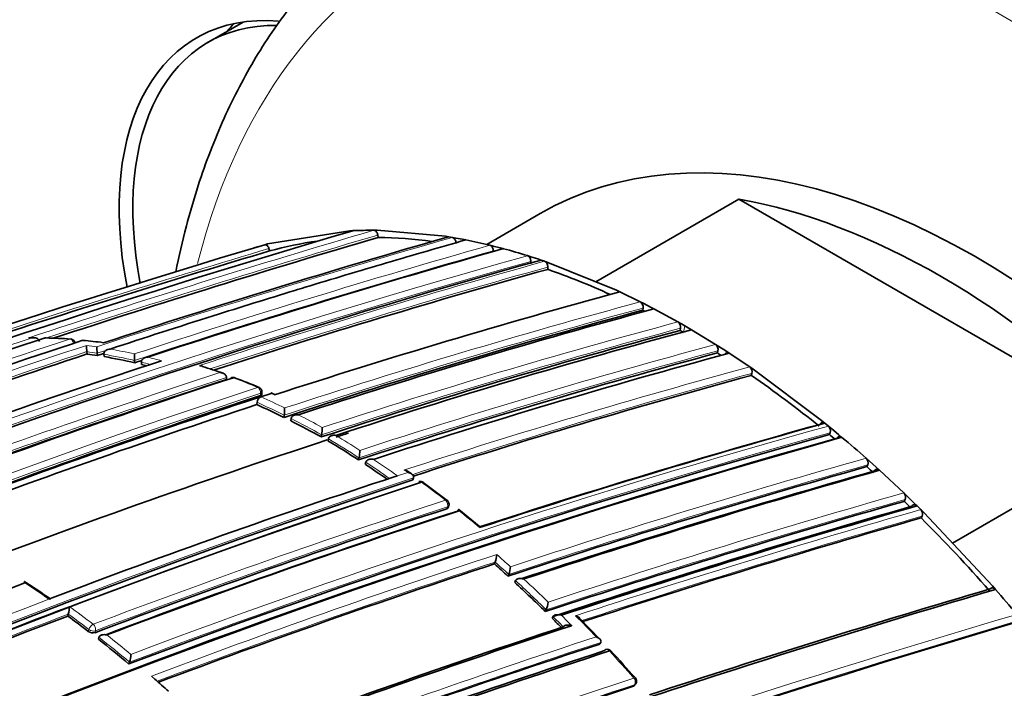
# Model space of a CAD drawing. Units: millimetres. Extents: x 0 to 794, y 0 to 1164.
# Drawn here: x 170 to 191, y 292 to 306 of the extents above; entities that cross this region are included whole.
import ezdxf
from ezdxf import colors
from ezdxf.entities.mleader import LeaderData, LeaderLine
from ezdxf.math import Vec2, Vec3

# ---------------------------------------------------------------- set-up
doc = ezdxf.new("R2010")
doc.units = ezdxf.units.MM
doc.layers.add('DV6_Défaut', color=7, linetype='Continuous')
doc.layers.add('Défaut', color=7, linetype='Continuous')

# ---------------------------------------------------------------- blocks, each defined once
blk = doc.blocks.new('_DOT')
at = {"color": 0}
blk.add_line((0, 0), (-1, 0), dxfattribs=at)
at = {"color": 0, "const_width": 0.333}
blk.add_lwpolyline([(-0.1665, 0, 1), (0.1665, 0, 1)], format="xyb", close=True, dxfattribs=at)
blk = doc.blocks.new('SE5')
at = {"layer": 'DV6_Défaut', "color": 7, "linetype": 'Continuous', "lineweight": 35}
for p, q in [((174.922, 306.015), (174.192, 305.594)), ((182.212, 300.645), (185.172, 302.354)), ((193.539, 297.524), (185.172, 302.354)), ((181.063, 302.055), (179.956, 301.416)), ((175.426, 301.429), (177.123, 301.699)), ((177.123, 301.699), (177.186, 301.702)), ((177.624, 301.71), (177.688, 301.71)), ((177.688, 301.71), (179.103, 301.587)), ((177.711, 301.563), (177.703, 301.612)), ((179.103, 301.587), (179.17, 301.576)), ((175.25, 301.374), (175.368, 301.412)), ((175.368, 301.412), (175.426, 301.429)), ((179.17, 301.576), (179.247, 301.563)), ((179.247, 301.563), (179.315, 301.551)), ((179.315, 301.551), (179.456, 301.525)), ((179.456, 301.525), (179.524, 301.512)), ((179.524, 301.512), (180.024, 301.401)), ((180.024, 301.401), (180.092, 301.384)), ((180.092, 301.384), (180.234, 301.348)), ((175.468, 301.285), (175.454, 301.332)), ((180.095, 301.27), (180.094, 301.287)), ((180.234, 301.348), (180.303, 301.33)), ((180.801, 301.186), (180.87, 301.164)), ((180.867, 301.02), (180.868, 301.068)), ((180.87, 301.164), (181.012, 301.118)), ((181.012, 301.118), (181.081, 301.095)), ((181.081, 301.095), (181.154, 301.07)), ((181.154, 301.07), (181.224, 301.046)), ((181.224, 301.046), (182.638, 300.471)), ((181.218, 300.903), (181.22, 300.95)), ((182.638, 300.471), (182.709, 300.438)), ((182.709, 300.438), (183.133, 300.232)), ((183.133, 300.232), (183.204, 300.196)), ((183.204, 300.196), (183.345, 300.123)), ((183.183, 300.059), (183.19, 300.104)), ((183.345, 300.123), (183.416, 300.086)), ((183.416, 300.086), (183.911, 299.816)), ((183.911, 299.816), (183.982, 299.775)), ((183.982, 299.776), (184.052, 299.735)), ((183.955, 299.641), (183.963, 299.686)), ((184.123, 299.694), (184.052, 299.735)), ((184.194, 299.652), (184.123, 299.694)), ((184.688, 299.351), (184.194, 299.652)), ((170.585, 299.491), (170.514, 299.49)), ((184.759, 299.307), (184.688, 299.351)), ((171.694, 299.154), (171.689, 299.202)), ((171.689, 299.202), (171.689, 299.202)), ((171.905, 299.123), (171.9, 299.171)), ((171.9, 299.171), (171.9, 299.171)), ((172.04, 299.147), (172.04, 299.148)), ((172.045, 299.099), (172.04, 299.147)), ((184.727, 299.175), (184.738, 299.219)), ((184.901, 299.216), (184.759, 299.307)), ((184.972, 299.17), (184.901, 299.216)), ((185.396, 298.887), (184.972, 299.17)), ((172.676, 298.972), (172.674, 299.02)), ((172.674, 299.02), (172.674, 299.02)), ((172.817, 298.938), (172.814, 298.986)), ((172.814, 298.986), (172.814, 298.986)), ((185.467, 298.838), (185.396, 298.887)), ((185.429, 298.711), (185.442, 298.753)), ((186.881, 297.78), (185.467, 298.838)), ((174.573, 298.624), (174.575, 298.671)), ((174.575, 298.671), (174.575, 298.671)), ((175.283, 298.27), (175.498, 298.34)), ((175.306, 298.317), (175.309, 298.363)), ((175.567, 298.32), (175.496, 298.352)), ((175.203, 298.109), (175.206, 298.155)), ((175.213, 298.247), (175.283, 298.27)), ((175.283, 298.27), (175.283, 298.27)), ((175.764, 297.844), (175.769, 297.89)), ((175.769, 297.89), (175.769, 297.89)), ((175.905, 297.774), (175.91, 297.819)), ((175.91, 297.819), (175.91, 297.819)), ((186.95, 297.724), (186.881, 297.78)), ((187.023, 297.664), (186.95, 297.724)), ((187.093, 297.607), (187.023, 297.664)), ((187.045, 297.488), (187.061, 297.528)), ((187.234, 297.489), (187.093, 297.607)), ((193.539, 297.524), (189.59, 295.244)), ((176.536, 297.439), (176.543, 297.483)), ((176.543, 297.483), (176.543, 297.484)), ((176.674, 297.36), (176.682, 297.403)), ((176.682, 297.403), (176.682, 297.403)), ((187.304, 297.431), (187.234, 297.489)), ((177.306, 296.965), (177.315, 297.008)), ((177.315, 297.008), (177.315, 297.008)), ((177.446, 296.873), (177.456, 296.916)), ((177.456, 296.916), (177.456, 296.916)), ((187.871, 296.939), (187.802, 297)), ((188.012, 296.812), (187.871, 296.939)), ((178.403, 296.675), (178.332, 296.724)), ((187.818, 296.825), (187.836, 296.863)), ((188.081, 296.75), (188.012, 296.812)), ((188.581, 296.282), (188.081, 296.75)), ((178.042, 296.614), (178.111, 296.637)), ((178.111, 296.637), (178.111, 296.637)), ((178.432, 296.554), (178.443, 296.596)), ((178.443, 296.596), (178.443, 296.596)), ((179.139, 296.127), (178.643, 296.498)), ((188.649, 296.218), (188.581, 296.282)), ((188.591, 296.109), (188.61, 296.145)), ((188.79, 296.08), (188.649, 296.218)), ((179.16, 295.98), (179.173, 296.02)), ((179.802, 295.598), (179.377, 295.939)), ((188.857, 296.014), (188.79, 296.08)), ((188.935, 295.938), (188.857, 296.014)), ((189.002, 295.871), (188.935, 295.938)), ((188.942, 295.765), (188.962, 295.8)), ((190.416, 294.361), (189.002, 295.871)), ((180.115, 294.815), (180.131, 294.852)), ((180.131, 294.852), (180.131, 294.852)), ((180.396, 294.562), (180.412, 294.599)), ((180.412, 294.599), (180.413, 294.599)), ((180.536, 294.434), (180.553, 294.47)), ((180.553, 294.47), (180.553, 294.47)), ((190.48, 294.288), (190.416, 294.361)), ((170.971, 294.114), (170.901, 294.087)), ((181.168, 293.832), (181.187, 293.867)), ((181.187, 293.867), (181.187, 293.867)), ((171.293, 293.738), (171.303, 293.779)), ((171.303, 293.779), (171.303, 293.779)), ((181.309, 293.693), (181.328, 293.728)), ((181.328, 293.728), (181.328, 293.728)), ((182.299, 293.26), (181.874, 293.696)), ((181.539, 293.515), (181.539, 293.515)), ((171.925, 293.259), (171.937, 293.299)), ((171.937, 293.299), (171.937, 293.299)), ((174.362, 293.279), (174.274, 293.228)), ((182.295, 293.161), (182.315, 293.194)), ((182.315, 293.194), (182.315, 293.194)), ((172.556, 292.747), (172.57, 292.785)), ((172.57, 292.785), (172.57, 292.785)), ((173.092, 292.436), (173.023, 292.497)), ((183.016, 292.306), (183.038, 292.337))]:
    blk.add_line(p, q, dxfattribs=at)
at = {"layer": 'DV6_Défaut', "color": 7, "linetype": 'Continuous', "lineweight": 18}
for p, q in [((184.025, 299.601), (184.052, 299.735)), ((170.484, 299.487), (170.555, 299.488)), ((175.281, 298.341), (175.278, 298.294)), ((175.498, 298.34), (175.569, 298.308)), ((178.111, 296.637), (178.326, 296.707)), ((178.326, 296.707), (178.256, 296.757)), ((179.132, 295.956), (179.146, 295.996)), ((170.901, 294.087), (170.901, 294.087)), ((171.716, 293.421), (171.728, 293.461)), ((171.864, 293.434), (171.852, 293.394)), ((182.992, 292.288), (183.013, 292.319))]:
    blk.add_line(p, q, dxfattribs=at)
at = {"layer": 'DV6_Défaut', "color": 7, "linetype": 'Continuous', "lineweight": 35}
for centre, radius, start, end in [((242.964, 78.686), 232.514, 106.43339, 110.17847), ((177.569, 292.91), 8.801, 89.6381, 92.4948), ((245.494, 66.311), 245.337, 106.60873, 113.90152), ((242.396, 81.113), 229.744, 106.35303, 108.10692), ((233.648, 111.388), 197.837, 105.98419, 108.14763), ((177.522, 293.804), 7.757, 97.911, 105.3526), ((177.556, 291.731), 9.833, 82.5699, 89.0974), ((244.938, 68.099), 243.314, 106.58981, 107.98974), ((229.084, 128.069), 179.998, 105.72455, 108.17246), ((257.447, 30.802), 282.785, 106.89998, 106.92019), ((176.94, 288.801), 12.973, 72.6843, 74.9758), ((226.798, 136.895), 170.445, 105.55848, 110.66234), ((226.302, 138.712), 168.34, 105.5344, 107.9904), ((176.199, 286.556), 15.2, 65.4811, 70.7206), ((222.485, 154.092), 151.655, 105.20523, 108.02065), ((183.064, 300.125), 0.127, 350.6273, 57.2395), ((221.697, 157.501), 147.669, 105.11848, 108.12263), ((221.154, 159.833), 145.241, 105.05982, 108.08761), ((175.371, 284.734), 17.201, 62.8193, 62.9918), ((183.838, 299.71), 0.128, 348.7639, 55.4768), ((220.319, 163.54), 140.875, 104.95933, 108.1069), ((220.569, 163.501), 140.927, 104.95799, 108.07759), ((174.482, 283.08), 19.078, 59.988, 60.2311), ((230.3, 120.024), 188.77, 108.11595, 112.88374), ((235.531, 102.598), 207.248, 108.19312, 110.32675), ((170.841, 299.389), 0.1, 88.6835, 108.2104), ((170.662, 289.609), 9.878, 85.9922, 88.9447), ((171.345, 299.364), 0.1, 7.9405, 85.6432), ((170.911, 291.429), 8.037, 81.9979, 85.0463), ((184.613, 299.248), 0.128, 347.0114, 53.875), ((231.471, 117.706), 191.041, 108.23414, 110.425), ((172.686, 299.329), 1.006, 179.8431, 187.2086), ((170.224, 288.57), 10.685, 80.952, 82.0931), ((173.026, 299.299), 1.133, 179.8663, 186.4632), ((233.172, 113.124), 195.83, 108.18938, 108.23186), ((232.542, 115.403), 193.449, 108.22129, 108.22527), ((174.756, 299.156), 2.087, 180.0531, 183.7519), ((222.425, 159.045), 145.113, 105.05716, 108.11489), ((223.522, 156.478), 147.808, 105.11825, 108.09396), ((173.95, 282.159), 20.142, 57.3854, 57.6525), ((227.701, 132.93), 174.788, 108.15819, 110.63985), ((170.098, 287.841), 11.425, 76.9557, 80.1871), ((230.017, 124.627), 183.532, 108.15793, 108.20572), ((229.483, 126.622), 181.441, 108.19581, 108.19959), ((169.911, 287.035), 12.253, 75.7592, 76.2808), ((169.263, 283.569), 16.066, 70.9773, 72.5677), ((185.317, 298.785), 0.129, 345.4884, 52.3944), ((226.189, 140.034), 166.779, 108.02824, 110.73079), ((225.766, 141.962), 164.807, 108.04344, 110.72884), ((174.716, 298.57), 0.1, 68.9864, 108.0407), ((171.555, 289.789), 9.427, 66.9326, 70.1709), ((225.145, 152.546), 151.465, 105.20135, 107.96018), ((172.023, 279.316), 23.578, 51.0823, 55.3465), ((175.209, 298.37), 0.1, 0, 66.9775), ((175.209, 298.37), 0.1, 356.136, 0), ((224.938, 146.379), 159.802, 108.12948, 110.81885), ((224.871, 146.568), 159.6, 108.12778, 110.82054), ((230.404, 131.412), 175.751, 108.27969, 110.54189), ((175.341, 298.148), 0.135, 115.7282, 177.1841), ((225.045, 145.901), 160.16, 108.1318, 110.76995), ((168.418, 282.968), 16.591, 63.7201, 65.8635), ((174.39, 298.041), 1.387, 353.7582, 359.9026), ((167.822, 281.775), 17.925, 60.9104, 63.1965), ((232.24, 134.838), 169.065, 105.53817, 108.06619), ((175.516, 297.64), 1.039, 351.3418, 359.7057), ((229.034, 137.137), 168.583, 107.94358, 108.03512), ((231.572, 136.533), 167.257, 105.50886, 108.02803), ((186.94, 297.568), 0.127, 341.6182, 49.3358), ((233.57, 131.313), 172.449, 105.59769, 118.77478), ((233.861, 130.784), 173.029, 105.60927, 118.76184), ((229.034, 137.137), 168.583, 108.09965, 110.9196), ((232.571, 133.861), 169.843, 105.54819, 110.6927), ((166.268, 279.985), 20.252, 56.9748, 59.0822), ((170.885, 277.88), 25.41, 50.164, 50.5067), ((170.263, 277.221), 26.435, 48.4347, 49.8626), ((176.564, 297.171), 0.769, 347.7318, 359.3197), ((187.718, 296.907), 0.126, 339.5744, 47.9619), ((165.381, 278.629), 21.873, 55.0957, 56.5223), ((236.471, 123.942), 179.599, 105.7177, 108.1934), ((237.424, 121.493), 182.086, 105.7572, 108.15684), ((238.106, 119.786), 183.899, 105.78479, 108.18121), ((170.079, 276.933), 26.653, 47.8695, 48.2755), ((233.767, 129.186), 176.279, 108.29506, 121.44943), ((233.499, 130.113), 175.211, 108.25693, 121.47633), ((227.767, 144.746), 159.802, 108.12948, 110.81885), ((178.585, 296.421), 0.1, 53.8809, 108.0174), ((233.436, 130.093), 175.21, 108.65222, 121.48127), ((179.078, 296.051), 0.1, 0, 52.3857), ((240.996, 112.066), 191.358, 105.89385, 108.21871), ((188.496, 296.193), 0.124, 337.4054, 46.6118), ((169.69, 276.462), 27.263, 45.6983, 46.1096), ((230.09, 139.518), 164.528, 108.04243, 110.73044), ((230.663, 138.216), 165.829, 108.0222, 110.68803), ((231.085, 137.291), 166.833, 108.05215, 110.70479), ((179.078, 296.051), 0.1, 341.6826, 0), ((242.081, 109.224), 194.248, 105.9348, 108.22558), ((242.852, 107.248), 196.337, 105.96266, 108.20848), ((188.85, 295.849), 0.123, 336.3576, 46.029), ((243.3, 105.904), 197.49, 105.97659, 108.0993), ((167.416, 274.163), 30.497, 41.24, 45.1004), ((179.682, 295.027), 0.481, 338.6715, 358.0453), ((234.608, 128.886), 174.648, 108.18097, 110.59708), ((162.156, 274.527), 27.095, 47.6865, 48.4848), ((179.982, 294.776), 0.465, 337.7192, 357.8569), ((235.41, 125.691), 180.822, 111.06884, 121.3871), ((158.735, 276.609), 21.316, 55.0715, 56.8202), ((161.264, 273.56), 28.41, 45.5242, 47.2847), ((254.41, 75.716), 227.77, 106.32938, 108.1865), ((255.664, 72.235), 231.423, 106.35955, 108.21125), ((166.146, 273.104), 32.263, 39.84, 41.041), ((170.592, 293.95), 0.732, 346.4281, 359.0105), ((180.804, 294.045), 0.422, 335.017, 357.3995), ((230.54, 137.745), 166.866, 110.7969, 113.38762), ((157.36, 274.7), 23.592, 52.5169, 53.8023), ((160.449, 272.728), 29.575, 44.564, 45.1429), ((240.891, 113.291), 189.745, 108.22794, 110.48402), ((241.934, 110.588), 192.607, 108.21967, 110.49316), ((256.589, 70.855), 232.234, 106.42814, 110.19477), ((171.811, 293.545), 0.156, 232.6462, 285.1833), ((156.427, 273.501), 25.111, 50.0338, 51.89), ((240.77, 114.155), 188.314, 108.09067, 112.91252), ((182.451, 292.951), 0.1, 42.8469, 108.1777), ((241.569, 112.159), 190.299, 108.11764, 112.84542), ((242.072, 110.988), 191.531, 108.12352, 112.82169), ((172.02, 292.962), 0.578, 342.1858, 358.4052), ((156.379, 268.721), 35.691, 41.6918, 42.901), ((155.137, 272.058), 27.159, 47.8165, 48.6167), ((182.956, 292.394), 0.1, 0, 41.4761), ((247.505, 95.968), 206.649, 108.19108, 110.3296), ((182.956, 292.394), 0.1, 324.8801, 0)]:
    blk.add_arc(centre, radius, start, end, dxfattribs=at)
at = {"layer": 'DV6_Défaut', "color": 7, "linetype": 'Continuous', "lineweight": 18}
for centre, radius, start, end in [((242.672, 80.188), 230.876, 106.36439, 108.22028), ((242.347, 81.276), 229.623, 106.3511, 108.14032), ((233.402, 112.338), 196.822, 105.97074, 108.21084), ((230.161, 124.116), 184.238, 105.79128, 108.18311), ((227.343, 134.566), 172.997, 105.60672, 118.7619), ((244.916, 68.172), 243.288, 106.58955, 108.10616), ((229.961, 124.828), 183.37, 105.78015, 108.20491), ((227.363, 134.601), 172.838, 105.60537, 118.79485), ((226.335, 138.572), 168.662, 105.53813, 108.07208), ((226.279, 138.815), 168.28, 105.53106, 108.0151), ((233.117, 113.317), 195.676, 106.70995, 108.23111), ((221.7, 157.491), 147.859, 105.11959, 108.09423), ((221.649, 157.702), 147.504, 105.11359, 108.1219), ((220.286, 163.661), 140.93, 104.95812, 108.07764), ((220.274, 163.737), 140.714, 104.95425, 108.10629), ((231.056, 117.01), 191.977, 108.12576, 112.81321), ((236.869, 97.871), 212.243, 108.20674, 110.29002), ((170.604, 289.923), 9.565, 85.6391, 88.6785), ((170.533, 289.101), 10.391, 81.7206, 84.0827), ((222.438, 159.064), 145.277, 105.06077, 108.08779), ((231.399, 117.805), 191.097, 108.21014, 110.50162), ((231.425, 117.869), 190.919, 108.23343, 110.44334), ((170.313, 288.962), 10.459, 81.313, 82.4848), ((170.216, 288.591), 10.713, 80.9574, 82.0986), ((170.089, 287.862), 11.453, 76.9609, 80.1925), ((170.141, 287.926), 11.51, 77.3103, 79.8546), ((222.522, 158.827), 145.388, 105.0631, 108.11558), ((169.904, 287.059), 12.277, 75.3685, 76.286), ((169.968, 287.173), 12.282, 74.5993, 75.9651), ((226.185, 140.006), 166.983, 108.05302, 110.7033), ((169.728, 285.71), 13.882, 70.1648, 72.0143), ((225.252, 152.281), 151.927, 105.20896, 108.01929), ((225.261, 152.276), 151.793, 105.20794, 107.97658), ((226.15, 140.197), 166.655, 108.0273, 110.73238), ((169.25, 284.428), 15.25, 66.9743, 68.984), ((230.097, 132.086), 175.195, 108.25569, 121.47641), ((230.164, 131.985), 175.175, 108.25813, 121.47602), ((168.408, 282.982), 16.626, 63.722, 65.8661), ((168.478, 283.078), 16.646, 63.9902, 65.8709), ((167.811, 281.787), 17.962, 60.9114, 63.1982), ((167.855, 281.83), 18.041, 61.1668, 62.9443), ((232.807, 133.245), 170.533, 105.5602, 110.68476), ((232.812, 133.259), 170.663, 105.56312, 110.66036), ((166.255, 279.995), 20.292, 56.973, 59.0813), ((166.297, 280.033), 20.377, 57.2068, 58.8457), ((165.367, 278.637), 21.915, 54.9725, 56.5203), ((165.37, 278.618), 22.068, 54.7349, 56.2939), ((236.644, 123.582), 180.165, 105.72957, 108.17504), ((236.66, 123.466), 180.14, 105.72606, 108.19462), ((233.464, 129.881), 175.559, 108.26447, 121.47599), ((227.87, 144.453), 160.112, 108.13209, 110.81623), ((164.617, 277.338), 23.73, 52.3721, 53.8687), ((230.193, 139.309), 164.935, 108.04418, 110.72749), ((241.216, 111.503), 191.989, 105.90263, 108.22012), ((241.333, 111.22), 192.434, 105.91008, 108.20085), ((230.194, 139.295), 164.807, 108.04391, 110.72796), ((163.872, 276.376), 24.947, 50.2903, 51.5443), ((243.816, 104.498), 199.151, 105.99632, 108.14532), ((243.538, 105.29), 198.174, 105.98553, 108.11339), ((234.926, 128.098), 175.667, 108.164, 110.63327), ((162.733, 275.183), 26.4, 47.8579, 48.6817), ((234.738, 128.594), 174.996, 108.18264, 110.60846), ((162.13, 274.521), 27.155, 47.6803, 48.4788), ((161.243, 273.56), 28.463, 45.5168, 47.2782), ((161.267, 273.577), 28.575, 45.694, 47.0816), ((158.259, 276.105), 21.982, 54.891, 56.453), ((235.557, 125.876), 180.209, 111.0253, 121.3764), ((230.742, 137.288), 167.54, 110.77225, 113.43418), ((157.518, 274.924), 23.497, 52.5114, 54.0187), ((230.596, 137.643), 167.014, 110.7945, 113.41148), ((157.33, 274.685), 23.661, 52.5162, 53.8014), ((257.025, 69.81), 233.515, 106.44479, 110.17361), ((160.429, 272.73), 29.626, 44.5561, 45.1353), ((161.559, 273.844), 28.18, 44.3393, 44.9519), ((160.639, 272.783), 29.782, 43.5616, 44.7357), ((256.642, 70.827), 232.297, 106.43096, 110.19699), ((241.047, 113.517), 189.17, 108.11793, 112.87583), ((156.407, 273.501), 25.162, 50.0321, 51.8891), ((156.432, 273.524), 25.269, 50.2286, 51.6798), ((240.923, 113.802), 188.722, 108.09263, 112.90497), ((159.369, 271.584), 31.529, 41.4538, 42.826), ((247.924, 94.94), 207.914, 108.19598, 110.32279), ((247.721, 95.434), 207.246, 108.1935, 110.32619)]:
    blk.add_arc(centre, radius, start, end, dxfattribs=at)
for centre, major_axis, ratio, start_param, end_param in [((191.123, 287.079), (12.5, -21.651), 0.57735, 0, 3.141593), ((190.416, 286.671), (12, -20.785), 0.57735, 0, 3.676206), ((170.841, 299.389), (-0.0023, -0.1), 0.770625, 3.128185, 3.388351), ((171.345, 299.364), (-0.0076, -0.0997), 0.759741, 3.141593, 3.425296), ((171.345, 299.364), (-0.0312, 0.095), 0.686102, 4.454714, 6.03032), ((174.716, 298.57), (-0.0359, -0.0933), 0.664873, 3.141593, 3.617414), ((175.209, 298.37), (-0.0391, -0.092), 0.648069, 3.141593, 3.639073), ((175.209, 298.37), (-0.0309, 0.0951), 0.687225, 4.183653, 5.759246), ((175.209, 298.37), (-0.0998, 0.0067), 0.366252, 2.401869, 3.141593), ((178.585, 296.421), (-0.0589, -0.0808), 0.496685, 3.141593, 3.77142), ((179.078, 296.051), (-0.061, -0.0792), 0.473968, 3.141593, 3.785449), ((179.078, 296.051), (-0.031, 0.0951), 0.687036, 3.893006, 5.468601), ((179.078, 296.051), (-0.0949, 0.0314), 0.530562, 2.516461, 3.141593), ((171.796, 293.488), (0.0608, 0.0794), 0.476236, 0.686008, 2.257228), ((171.796, 293.488), (-0.0959, 0.0283), 0.559581, 0.962607, 2.505922), ((171.796, 293.488), (-0.0354, 0.0935), 0.667057, 3.863045, 5.438664), ((182.451, 292.951), (0.0312, -0.095), 0.685993, 2.086095, 3.141593), ((182.451, 292.951), (-0.0733, -0.068), 0.299411, 3.141593, 3.867169), ((182.956, 292.394), (-0.0749, -0.0662), 0.270235, 3.138034, 3.87765), ((182.956, 292.394), (-0.0312, 0.095), 0.68584, 3.614143, 5.189764), ((182.956, 292.394), (-0.0818, 0.0575), 0.647467, 2.691944, 3.141593)]:
    blk.add_ellipse(centre, major_axis=major_axis, ratio=ratio, start_param=start_param, end_param=end_param, dxfattribs=at)
at = {"layer": 'DV6_Défaut', "color": 7, "linetype": 'Continuous', "lineweight": 35}
for centre, major_axis, ratio, start_param, end_param in [((177.8, 299.017), (3.85, -6.668), 0.57735, 2.762359, 4.173397), ((177.942, 299.099), (3.75, -6.495), 0.57735, 2.809112, 4.167985), ((179.215, 299.833), (3.85, -6.668), 0.57735, 3.326305, 3.37001), ((190.063, 286.467), (9, -15.588), 0.57735, 0, 3.141593), ((189.356, 286.058), (-9, 15.588), 0.57735, 5.162891, 5.832683), ((170.841, 299.389), (0.0313, -0.095), 0.685879, 2.926017, 3.141593), ((174.716, 298.57), (0.031, -0.0951), 0.687089, 2.65126, 3.60499), ((174.716, 298.57), (-0.0359, -0.0933), 0.664873, 3.085429, 3.141593), ((178.585, 296.421), (0.0309, -0.0951), 0.687158, 2.361054, 3.141593), ((178.585, 296.421), (-0.0589, -0.0808), 0.496685, 3.102613, 3.141593), ((179.078, 296.051), (-0.061, -0.0792), 0.473968, 3.111363, 3.141593), ((182.451, 292.951), (0.0312, -0.095), 0.685993, 3.141593, 3.661701), ((182.451, 292.951), (-0.0733, -0.068), 0.299411, 3.117074, 3.141593)]:
    blk.add_ellipse(centre, major_axis=major_axis, ratio=ratio, start_param=start_param, end_param=end_param, dxfattribs=at)
for points, knots in [([(178.496, 308.641), (178.433, 308.608), (178.018, 308.39), (177.259, 307.792), (176.32, 306.887), (175.489, 305.816), (174.777, 304.611), (174.186, 303.274), (173.782, 302), (173.59, 301.169), (173.525, 300.844)], [0, 0, 0, 0, 0.021936, 0.16786, 0.313816, 0.460392, 0.608038, 0.756923, 0.906954, 1, 1, 1, 1]), ([(177.703, 301.612), (177.702, 301.622), (177.699, 301.634), (177.695, 301.644), (177.691, 301.654), (177.686, 301.664), (177.68, 301.673), (177.674, 301.681), (177.668, 301.689), (177.661, 301.695), (177.654, 301.701), (177.647, 301.705), (177.639, 301.708), (177.634, 301.709), (177.629, 301.71), (177.624, 301.71)], [0, 0, 0, 0, 0.212797, 0.212797, 0.212797, 0.425559, 0.425559, 0.425559, 0.638858, 0.638858, 0.638858, 0.853291, 0.853291, 0.853291, 1, 1, 1, 1]), ([(172.168, 299.256), (172.88, 299.49), (173.592, 299.719), (174.302, 299.943), (174.584, 300.032), (174.865, 300.121), (175.147, 300.208), (175.428, 300.295), (175.709, 300.382), (175.99, 300.468), (176.06, 300.489), (176.131, 300.511), (176.201, 300.532), (176.482, 300.618), (176.763, 300.703), (177.043, 300.787), (177.324, 300.871), (177.605, 300.954), (177.885, 301.037), (178.166, 301.119), (178.446, 301.201), (178.726, 301.282), (178.992, 301.359), (179.258, 301.436), (179.524, 301.511), (179.524, 301.511), (179.524, 301.511), (179.524, 301.512)], [0, 0, 0, 0, 0.289272, 0.289272, 0.289272, 0.403916, 0.403916, 0.403916, 0.518562, 0.518562, 0.518562, 0.547223, 0.547223, 0.547223, 0.661866, 0.661866, 0.661866, 0.77651, 0.77651, 0.77651, 0.891154, 0.891154, 0.891154, 0.999994, 0.999994, 0.999994, 1, 1, 1, 1]), ([(175.454, 301.332), (175.451, 301.343), (175.446, 301.354), (175.441, 301.363), (175.436, 301.372), (175.43, 301.381), (175.424, 301.388), (175.418, 301.396), (175.411, 301.402), (175.404, 301.406), (175.396, 301.41), (175.389, 301.413), (175.382, 301.413), (175.377, 301.414), (175.372, 301.414), (175.368, 301.412)], [0, 0, 0, 0, 0.211762, 0.211762, 0.211762, 0.423466, 0.423466, 0.423466, 0.636069, 0.636069, 0.636069, 0.85059, 0.85059, 0.85059, 1, 1, 1, 1]), ([(179.321, 301.453), (179.32, 301.464), (179.318, 301.475), (179.315, 301.486), (179.312, 301.497), (179.308, 301.507), (179.302, 301.516), (179.297, 301.526), (179.291, 301.534), (179.284, 301.541), (179.278, 301.548), (179.27, 301.554), (179.263, 301.557), (179.258, 301.56), (179.252, 301.562), (179.247, 301.563)], [0, 0, 0, 0, 0.213422, 0.213422, 0.213422, 0.426823, 0.426823, 0.426823, 0.64054, 0.64054, 0.64054, 0.85492, 0.85492, 0.85492, 1, 1, 1, 1]), ([(180.094, 301.287), (180.094, 301.298), (180.093, 301.309), (180.09, 301.32), (180.087, 301.331), (180.083, 301.342), (180.078, 301.351), (180.073, 301.361), (180.067, 301.37), (180.061, 301.377), (180.054, 301.385), (180.047, 301.391), (180.039, 301.395), (180.034, 301.398), (180.029, 301.4), (180.024, 301.401)], [0, 0, 0, 0, 0.213668, 0.213668, 0.213668, 0.427321, 0.427321, 0.427321, 0.641201, 0.641201, 0.641201, 0.855556, 0.855556, 0.855556, 1, 1, 1, 1]), ([(180.868, 301.068), (180.868, 301.078), (180.867, 301.09), (180.865, 301.1), (180.863, 301.111), (180.859, 301.122), (180.854, 301.132), (180.85, 301.142), (180.844, 301.151), (180.838, 301.159), (180.831, 301.167), (180.824, 301.173), (180.816, 301.178), (180.811, 301.181), (180.806, 301.184), (180.801, 301.186)], [0, 0, 0, 0, 0.213875, 0.213875, 0.213875, 0.427741, 0.427741, 0.427741, 0.641758, 0.641758, 0.641758, 0.856087, 0.856087, 0.856087, 1, 1, 1, 1]), ([(181.22, 300.95), (181.22, 300.961), (181.219, 300.972), (181.217, 300.983), (181.215, 300.994), (181.212, 301.005), (181.207, 301.015), (181.203, 301.025), (181.197, 301.035), (181.191, 301.043), (181.184, 301.051), (181.177, 301.057), (181.17, 301.062), (181.165, 301.066), (181.159, 301.068), (181.154, 301.07)], [0, 0, 0, 0, 0.213963, 0.213963, 0.213963, 0.427919, 0.427919, 0.427919, 0.641994, 0.641994, 0.641994, 0.85632, 0.85632, 0.85632, 1, 1, 1, 1]), ([(170.514, 299.49), (170.505, 299.49), (170.495, 299.489), (170.486, 299.488), (170.485, 299.488), (170.485, 299.488), (170.484, 299.487)], [0, 0, 0, 0, 0.932389, 0.932389, 0.932389, 1, 1, 1, 1]), ([(170.706, 299.414), (170.704, 299.423), (170.701, 299.432), (170.696, 299.439), (170.691, 299.447), (170.685, 299.454), (170.678, 299.46), (170.669, 299.468), (170.658, 299.475), (170.647, 299.479), (170.632, 299.486), (170.615, 299.489), (170.599, 299.491), (170.585, 299.492), (170.57, 299.491), (170.557, 299.489), (170.556, 299.488), (170.555, 299.488), (170.555, 299.488)], [0, 0, 0, 0, 0.147765, 0.147765, 0.147765, 0.294466, 0.294466, 0.294466, 0.495551, 0.495551, 0.495551, 0.763434, 0.763434, 0.763434, 0.98915, 0.98915, 0.98915, 1, 1, 1, 1]), ([(172.168, 299.256), (172.167, 299.256), (172.167, 299.255), (172.166, 299.255), (172.152, 299.254), (172.138, 299.251), (172.124, 299.247), (172.108, 299.241), (172.093, 299.234), (172.08, 299.224), (172.07, 299.217), (172.061, 299.208), (172.054, 299.198), (172.049, 299.19), (172.045, 299.182), (172.043, 299.174), (172.041, 299.165), (172.04, 299.156), (172.04, 299.148)], [0, 0, 0, 0, 0.01076, 0.01076, 0.01076, 0.240696, 0.240696, 0.240696, 0.509872, 0.509872, 0.509872, 0.709721, 0.709721, 0.709721, 0.854317, 0.854317, 0.854317, 1, 1, 1, 1]), ([(184.886, 299.148), (184.887, 299.15), (184.888, 299.153), (184.89, 299.155), (184.895, 299.163), (184.901, 299.169), (184.908, 299.173), (184.915, 299.178), (184.923, 299.18), (184.931, 299.181), (184.939, 299.182), (184.947, 299.181), (184.955, 299.178), (184.961, 299.176), (184.966, 299.174), (184.972, 299.17)], [0, 0, 0, 0, 0.079529, 0.079529, 0.079529, 0.330528, 0.330528, 0.330528, 0.581542, 0.581542, 0.581542, 0.832584, 0.832584, 0.832584, 1, 1, 1, 1]), ([(172.947, 299.088), (172.946, 299.088), (172.946, 299.088), (172.945, 299.088), (172.931, 299.088), (172.916, 299.085), (172.902, 299.081), (172.886, 299.077), (172.87, 299.07), (172.857, 299.06), (172.847, 299.053), (172.837, 299.045), (172.83, 299.035), (172.825, 299.028), (172.821, 299.02), (172.818, 299.012), (172.815, 299.004), (172.814, 298.995), (172.814, 298.986)], [0, 0, 0, 0, 0.010721, 0.010721, 0.010721, 0.242519, 0.242519, 0.242519, 0.512284, 0.512284, 0.512284, 0.711589, 0.711589, 0.711589, 0.855246, 0.855246, 0.855246, 1, 1, 1, 1]), ([(174.078, 298.903), (174.072, 298.905), (174.066, 298.907), (174.06, 298.908), (174.046, 298.912), (174.031, 298.914), (174.016, 298.914), (174.015, 298.914), (174.015, 298.914), (174.014, 298.914)], [0, 0, 0, 0, 0.297135, 0.297135, 0.297135, 0.969339, 0.969339, 0.969339, 1, 1, 1, 1]), ([(174.575, 298.671), (174.575, 298.68), (174.573, 298.688), (174.57, 298.696), (174.567, 298.704), (174.563, 298.712), (174.557, 298.719), (174.55, 298.728), (174.54, 298.736), (174.53, 298.743), (174.516, 298.752), (174.5, 298.758), (174.484, 298.762), (174.47, 298.766), (174.455, 298.768), (174.44, 298.768), (174.439, 298.768), (174.439, 298.768), (174.438, 298.768)], [0, 0, 0, 0, 0.143121, 0.143121, 0.143121, 0.285125, 0.285125, 0.285125, 0.48352, 0.48352, 0.48352, 0.754402, 0.754402, 0.754402, 0.989345, 0.989345, 0.989345, 1, 1, 1, 1]), ([(175.498, 298.34), (175.498, 298.34), (175.498, 298.34), (175.498, 298.341), (175.498, 298.346), (175.497, 298.351), (175.497, 298.353), (175.497, 298.354), (175.496, 298.354), (175.496, 298.354)], [0, 0, 0, 0, 0.027612, 0.027612, 0.027612, 0.677813, 0.677813, 0.677813, 1, 1, 1, 1]), ([(175.278, 298.294), (175.286, 298.297), (175.292, 298.3), (175.297, 298.303), (175.302, 298.307), (175.305, 298.311), (175.306, 298.315), (175.306, 298.316), (175.306, 298.316), (175.306, 298.317)], [0, 0, 0, 0, 0.456558, 0.456558, 0.456558, 0.913116, 0.913116, 0.913116, 1, 1, 1, 1]), ([(176.061, 297.897), (176.06, 297.897), (176.059, 297.897), (176.059, 297.897), (176.044, 297.898), (176.028, 297.898), (176.013, 297.896), (175.996, 297.894), (175.979, 297.889), (175.964, 297.882), (175.953, 297.877), (175.942, 297.871), (175.933, 297.862), (175.927, 297.857), (175.922, 297.85), (175.918, 297.843), (175.914, 297.836), (175.911, 297.828), (175.91, 297.819)], [0, 0, 0, 0, 0.010567, 0.010567, 0.010567, 0.250131, 0.250131, 0.250131, 0.522258, 0.522258, 0.522258, 0.719243, 0.719243, 0.719243, 0.859051, 0.859051, 0.859051, 1, 1, 1, 1]), ([(186.85, 297.7), (186.853, 297.709), (186.858, 297.717), (186.864, 297.723), (186.87, 297.73), (186.877, 297.734), (186.884, 297.738), (186.892, 297.741), (186.9, 297.742), (186.909, 297.741), (186.917, 297.741), (186.926, 297.738), (186.934, 297.734), (186.94, 297.731), (186.945, 297.728), (186.95, 297.724)], [0, 0, 0, 0, 0.213963, 0.213963, 0.213963, 0.427919, 0.427919, 0.427919, 0.641994, 0.641994, 0.641994, 0.85632, 0.85632, 0.85632, 1, 1, 1, 1]), ([(176.839, 297.471), (176.838, 297.471), (176.837, 297.471), (176.837, 297.471), (176.821, 297.473), (176.806, 297.474), (176.79, 297.473), (176.773, 297.471), (176.756, 297.468), (176.74, 297.462), (176.728, 297.457), (176.717, 297.451), (176.708, 297.444), (176.702, 297.438), (176.696, 297.432), (176.691, 297.426), (176.687, 297.419), (176.684, 297.411), (176.682, 297.403)], [0, 0, 0, 0, 0.01051, 0.01051, 0.01051, 0.253079, 0.253079, 0.253079, 0.526123, 0.526123, 0.526123, 0.722191, 0.722191, 0.722191, 0.860517, 0.860517, 0.860517, 1, 1, 1, 1]), ([(187.202, 297.411), (187.205, 297.419), (187.21, 297.427), (187.216, 297.433), (187.222, 297.44), (187.23, 297.444), (187.237, 297.447), (187.245, 297.45), (187.253, 297.451), (187.262, 297.45), (187.27, 297.449), (187.279, 297.447), (187.287, 297.442), (187.293, 297.439), (187.298, 297.436), (187.304, 297.431)], [0, 0, 0, 0, 0.213875, 0.213875, 0.213875, 0.427741, 0.427741, 0.427741, 0.641758, 0.641758, 0.641758, 0.856087, 0.856087, 0.856087, 1, 1, 1, 1]), ([(177.616, 296.977), (177.616, 296.977), (177.615, 296.977), (177.614, 296.977), (177.599, 296.979), (177.583, 296.981), (177.567, 296.98), (177.55, 296.979), (177.533, 296.976), (177.516, 296.971), (177.505, 296.967), (177.493, 296.961), (177.484, 296.954), (177.477, 296.949), (177.471, 296.944), (177.466, 296.937), (177.462, 296.931), (177.458, 296.923), (177.456, 296.916)], [0, 0, 0, 0, 0.010472, 0.010472, 0.010472, 0.255074, 0.255074, 0.255074, 0.528713, 0.528713, 0.528713, 0.724153, 0.724153, 0.724153, 0.861492, 0.861492, 0.861492, 1, 1, 1, 1]), ([(178.256, 296.757), (178.256, 296.756), (178.257, 296.756), (178.258, 296.756), (178.273, 296.753), (178.288, 296.748), (178.302, 296.742), (178.313, 296.737), (178.324, 296.732), (178.333, 296.725)], [0, 0, 0, 0, 0.023089, 0.023089, 0.023089, 0.566695, 0.566695, 0.566695, 1, 1, 1, 1]), ([(178.326, 296.707), (178.327, 296.707), (178.328, 296.707), (178.328, 296.706), (178.344, 296.703), (178.359, 296.699), (178.373, 296.692), (178.388, 296.686), (178.403, 296.677), (178.415, 296.666), (178.424, 296.658), (178.431, 296.65), (178.437, 296.64), (178.44, 296.633), (178.443, 296.626), (178.444, 296.618), (178.445, 296.611), (178.445, 296.603), (178.443, 296.596)], [0, 0, 0, 0, 0.010445, 0.010445, 0.010445, 0.256393, 0.256393, 0.256393, 0.530609, 0.530609, 0.530609, 0.725651, 0.725651, 0.725651, 0.862235, 0.862235, 0.862235, 1, 1, 1, 1]), ([(187.976, 296.737), (187.98, 296.745), (187.986, 296.752), (187.992, 296.758), (187.998, 296.764), (188.006, 296.768), (188.013, 296.77), (188.021, 296.772), (188.03, 296.773), (188.038, 296.771), (188.047, 296.77), (188.056, 296.767), (188.064, 296.762), (188.07, 296.759), (188.075, 296.754), (188.081, 296.75)], [0, 0, 0, 0, 0.213668, 0.213668, 0.213668, 0.427321, 0.427321, 0.427321, 0.641201, 0.641201, 0.641201, 0.855556, 0.855556, 0.855556, 1, 1, 1, 1]), ([(179.16, 295.98), (179.16, 295.979), (179.16, 295.979), (179.16, 295.978), (179.157, 295.973), (179.153, 295.968), (179.148, 295.964), (179.144, 295.961), (179.138, 295.958), (179.132, 295.956)], [0, 0, 0, 0, 0.048759, 0.048759, 0.048759, 0.58977, 0.58977, 0.58977, 1, 1, 1, 1]), ([(179.358, 295.91), (179.361, 295.917), (179.363, 295.923), (179.365, 295.928), (179.368, 295.933), (179.37, 295.936), (179.372, 295.939), (179.375, 295.942), (179.377, 295.944), (179.379, 295.943), (179.381, 295.943), (179.383, 295.939), (179.384, 295.933), (179.385, 295.928), (179.386, 295.921), (179.386, 295.913), (179.386, 295.912), (179.386, 295.912), (179.386, 295.912)], [0, 0, 0, 0, 0.143121, 0.143121, 0.143121, 0.285125, 0.285125, 0.285125, 0.48352, 0.48352, 0.48352, 0.754402, 0.754402, 0.754402, 0.989345, 0.989345, 0.989345, 1, 1, 1, 1]), ([(188.751, 296.008), (188.755, 296.016), (188.761, 296.023), (188.768, 296.028), (188.774, 296.034), (188.782, 296.037), (188.79, 296.039), (188.798, 296.041), (188.807, 296.04), (188.815, 296.038), (188.824, 296.037), (188.833, 296.033), (188.841, 296.027), (188.847, 296.024), (188.852, 296.019), (188.857, 296.014)], [0, 0, 0, 0, 0.213422, 0.213422, 0.213422, 0.426823, 0.426823, 0.426823, 0.64054, 0.64054, 0.64054, 0.85492, 0.85492, 0.85492, 1, 1, 1, 1]), ([(179.803, 295.6), (179.805, 295.599), (179.807, 295.595), (179.808, 295.589), (179.809, 295.584), (179.81, 295.577), (179.81, 295.569), (179.81, 295.568), (179.81, 295.568), (179.81, 295.567)], [0, 0, 0, 0, 0.498804, 0.498804, 0.498804, 0.978136, 0.978136, 0.978136, 1, 1, 1, 1]), ([(180.725, 294.503), (180.724, 294.504), (180.724, 294.504), (180.723, 294.504), (180.708, 294.508), (180.691, 294.511), (180.675, 294.513), (180.657, 294.514), (180.639, 294.514), (180.622, 294.511), (180.609, 294.509), (180.597, 294.506), (180.587, 294.501), (180.579, 294.497), (180.572, 294.493), (180.567, 294.488), (180.561, 294.483), (180.556, 294.477), (180.553, 294.47)], [0, 0, 0, 0, 0.010326, 0.010326, 0.010326, 0.263199, 0.263199, 0.263199, 0.539112, 0.539112, 0.539112, 0.731952, 0.731952, 0.731952, 0.865369, 0.865369, 0.865369, 1, 1, 1, 1]), ([(170.406, 294.425), (170.406, 294.425), (170.406, 294.426), (170.406, 294.426), (170.406, 294.434), (170.406, 294.44), (170.405, 294.445), (170.404, 294.45), (170.403, 294.453), (170.401, 294.452), (170.4, 294.452), (170.399, 294.45), (170.397, 294.446), (170.396, 294.443), (170.394, 294.439), (170.393, 294.434), (170.392, 294.428), (170.39, 294.422), (170.388, 294.414)], [0, 0, 0, 0, 0.010565, 0.010565, 0.010565, 0.250066, 0.250066, 0.250066, 0.522406, 0.522406, 0.522406, 0.719431, 0.719431, 0.719431, 0.859143, 0.859143, 0.859143, 1, 1, 1, 1]), ([(190.371, 294.298), (190.376, 294.305), (190.382, 294.311), (190.389, 294.315), (190.396, 294.319), (190.404, 294.321), (190.413, 294.321), (190.421, 294.322), (190.43, 294.32), (190.439, 294.317), (190.448, 294.314), (190.456, 294.309), (190.465, 294.303), (190.47, 294.299), (190.475, 294.293), (190.48, 294.288)], [0, 0, 0, 0, 0.212797, 0.212797, 0.212797, 0.425559, 0.425559, 0.425559, 0.638858, 0.638858, 0.638858, 0.853291, 0.853291, 0.853291, 1, 1, 1, 1]), ([(181.502, 293.753), (181.501, 293.754), (181.5, 293.754), (181.5, 293.754), (181.484, 293.759), (181.468, 293.762), (181.452, 293.764), (181.434, 293.767), (181.415, 293.767), (181.398, 293.765), (181.386, 293.763), (181.373, 293.76), (181.362, 293.756), (181.355, 293.753), (181.348, 293.749), (181.342, 293.744), (181.336, 293.739), (181.331, 293.734), (181.328, 293.728)], [0, 0, 0, 0, 0.010291, 0.010291, 0.010291, 0.265256, 0.265256, 0.265256, 0.541714, 0.541714, 0.541714, 0.733887, 0.733887, 0.733887, 0.866331, 0.866331, 0.866331, 1, 1, 1, 1]), ([(181.795, 293.745), (181.796, 293.745), (181.796, 293.745), (181.797, 293.744), (181.812, 293.739), (181.827, 293.733), (181.84, 293.725), (181.854, 293.717), (181.866, 293.708), (181.876, 293.697)], [0, 0, 0, 0, 0.019478, 0.019478, 0.019478, 0.503434, 0.503434, 0.503434, 1, 1, 1, 1]), ([(181.713, 293.539), (181.713, 293.539), (181.712, 293.539), (181.711, 293.54), (181.696, 293.545), (181.68, 293.548), (181.663, 293.55), (181.646, 293.553), (181.627, 293.553), (181.61, 293.551), (181.597, 293.55), (181.585, 293.547), (181.574, 293.543), (181.566, 293.54), (181.559, 293.536), (181.553, 293.531), (181.547, 293.527), (181.542, 293.521), (181.539, 293.515)], [0, 0, 0, 0, 0.010283, 0.010283, 0.010283, 0.26562, 0.26562, 0.26562, 0.542279, 0.542279, 0.542279, 0.73434, 0.73434, 0.73434, 0.866555, 0.866555, 0.866555, 1, 1, 1, 1]), ([(171.937, 293.299), (171.939, 293.306), (171.943, 293.312), (171.948, 293.318), (171.953, 293.324), (171.959, 293.329), (171.966, 293.334), (171.976, 293.34), (171.987, 293.344), (171.999, 293.348), (172.016, 293.352), (172.034, 293.354), (172.051, 293.354), (172.067, 293.354), (172.083, 293.352), (172.099, 293.349), (172.099, 293.349), (172.1, 293.349), (172.1, 293.349)], [0, 0, 0, 0, 0.137269, 0.137269, 0.137269, 0.273355, 0.273355, 0.273355, 0.467954, 0.467954, 0.467954, 0.742262, 0.742262, 0.742262, 0.989575, 0.989575, 0.989575, 1, 1, 1, 1]), ([(182.22, 293.307), (182.221, 293.307), (182.221, 293.307), (182.222, 293.306), (182.237, 293.301), (182.252, 293.294), (182.265, 293.287), (182.279, 293.278), (182.292, 293.268), (182.302, 293.257), (182.309, 293.249), (182.314, 293.24), (182.318, 293.231), (182.32, 293.225), (182.321, 293.219), (182.321, 293.212), (182.32, 293.206), (182.318, 293.2), (182.315, 293.194)], [0, 0, 0, 0, 0.010264, 0.010264, 0.010264, 0.266651, 0.266651, 0.266651, 0.543689, 0.543689, 0.543689, 0.73542, 0.73542, 0.73542, 0.867092, 0.867092, 0.867092, 1, 1, 1, 1]), ([(183.016, 292.306), (183.014, 292.303), (183.012, 292.301), (183.01, 292.299), (183.005, 292.294), (182.999, 292.291), (182.992, 292.288)], [0, 0, 0, 0, 0.30323, 0.30323, 0.30323, 1, 1, 1, 1])]:
    blk.add_open_spline(points, degree=3, knots=knots, dxfattribs=at)

msp = doc.modelspace()

# ---------------------------------------------------------------- block references
at = {"layer": 'Défaut'}
msp.add_blockref('SE5', (0, 0), dxfattribs=at)

# ---------------------------------------------------------------- leaders
at = {"layer": 'Défaut', "color": 7, "linetype": 'Continuous', "lineweight": 18}
ml = msp.add_multileader_mtext('Standard', dxfattribs=at)
ml.set_content('{\\pxsm0.9;\\fSolid Edge ISO|b1||i0||c0|p34;\\W1.;02/01/2020\\P}', color=256)
ml.set_leader_properties()
ml.set_arrow_properties(name='DOT')
ml.build(insert=Vec2(0, 0))
ml.multileader.update_dxf_attribs({"leader_type": 0, "dogleg_length": 0, "arrow_head_size": 12})
ctx = ml.context
ctx.base_point, ctx.char_height, ctx.arrow_head_size, ctx.landing_gap_size = Vec3(656.602, 1156.973), 12, 12, 4.2
notes = []
notes.append((ctx, [(0, (0, 0, 0), (0, 0), (1, 0), 1, [])]))
ctx.mtext.insert = Vec3(658.602, 1163.093)
for ctx, leaders in notes:
    for number, flags, end, landing, length, lines in leaders:
        leader = LeaderData()
        leader.index, (leader.has_last_leader_line, leader.has_dogleg_vector, leader.attachment_direction) = number, flags
        leader.last_leader_point, leader.dogleg_vector, leader.dogleg_length = Vec3(end), Vec3(landing), length
        for number, points, colour, breaks in lines:
            line = LeaderLine()
            line.index, line.vertices, line.color, line.breaks = number, Vec3.list(points), colors.encode_raw_color(colour), breaks
            leader.lines.append(line)
        ctx.leaders.append(leader)

doc.saveas('drawing.dxf')
